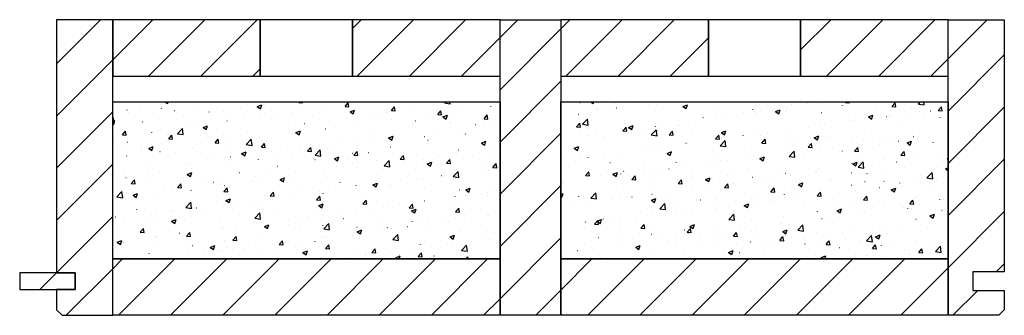
# Model space of a CAD drawing. Extents: x -69 to 1901, y -26043 to 706.
# Drawn here: x -20 to 514, y -23 to 137 of the extents above; entities that cross this region are included whole.
import ezdxf

# ---------------------------------------------------------------- set-up
doc = ezdxf.new("R2010")
doc.units = 0
doc.header["$LTSCALE"] = 10
doc.linetypes.add('DASHED', pattern=[7.5, 5, -2.5])
doc.layers.add('DETAIL_1', color=7, linetype='CONTINUOUS')
pattern_1 = [(50, (0, 0), (-25.1238, 2.19805), [2.627, -28.8976]), (355, (0, 0), (-4.8601, 26.3474), [2.1016, -23.1181]), (100.4514, (2.094, -0.183), (-20.2637, -24.1493), [2.2327, -24.5592]), (46.184, (0, 7.005), (-37.3827, 5.7977), [3.9406, -43.3464]), (96.636, (3.115, 6.522), (-32.7388, -34.1208), [3.349, -36.8388]), (351.184, (0, 7.005), (32.7388, 34.121), [3.1525, -34.6772]), (21, (3.503, 5.254), (-20.9081, 14.1027), [2.627, -28.8976]), (326, (3.503, 5.254), (8.5227, 25.4001), [2.1016, -23.1181]), (71.4514, (5.245, 4.08), (-29.4308, -11.2974), [2.2327, -24.5592]), (37.5, (0, 0), (0.42593, 11.66042), [0.025, -22.8379, 0.025, -23.46838, 0.025, -23.20567]), (7.5, (0, 0), (9.21465, 13.81523), [0.025, -13.38048, 0.025, -22.31247, 0.025, -8.84443]), (-32.5, (-7.811, 0), (18.69843, -0.79004), [0.025, -8.75686, 0.025, -27.3214, 0.025, -36.2534]), (-42.5, (-11.314, 0), (20.4275, 3.5064), [0.025, -11.3839, 0.025, -18.1442, 0.025, -25.74516])]
pattern_2 = [(45, (0, 0), (14.1421, -14.1421), [])]

msp = doc.modelspace()

# ---------------------------------------------------------------- hatches: boundary and pattern name
at = {"layer": 'DETAIL_1', "linetype": 'CONTINUOUS'}
h = msp.add_hatch(dxfattribs=at)
h.set_pattern_fill('ANSI31', color=9, scale=6.299252, style=0, pattern_type=2)
h.set_pattern_definition(pattern_2)
h.paths.add_polyline_path([(0, 0), (10, 0), (10, -9), (0, -9), (0, -20), (3, -23), (30.5, -23), (30.5, 137), (0, 137)])
h = msp.add_hatch(dxfattribs=at)
h.set_pattern_fill('ANSI31', color=9, scale=6.299252, style=0, pattern_type=2)
h.set_pattern_definition(pattern_2)
h.paths.add_polyline_path([(30.5, 106.5), (110.5, 106.5), (110.5, 137), (30.5, 137)])
h = msp.add_hatch(dxfattribs=at)
h.set_pattern_fill('ANSI31', color=9, scale=6.299252, style=0, pattern_type=2)
h.set_pattern_definition(pattern_2)
h.paths.add_polyline_path([(240.5, 137), (160.5, 137), (160.5, 106.5), (240.5, 106.5)])
h = msp.add_hatch(dxfattribs=at)
h.set_pattern_fill('ANSI31', color=9, scale=6.299252, style=0, pattern_type=2)
h.set_pattern_definition(pattern_2)
h.paths.add_polyline_path([(240.5, -23), (240.5, 137), (273.5, 137), (273.5, -23)])
h = msp.add_hatch(dxfattribs=at)
h.set_pattern_fill('ANSI31', color=9, scale=6.299252, style=0, pattern_type=2)
h.set_pattern_definition(pattern_2)
h.paths.add_polyline_path([(273.5, 106.5), (353.5, 106.5), (353.5, 137), (273.5, 137)])
h = msp.add_hatch(dxfattribs=at)
h.set_pattern_fill('ANSI31', color=9, scale=6.299252, style=0, pattern_type=2)
h.set_pattern_definition(pattern_2)
h.paths.add_polyline_path([(483.5, 137), (403.5, 137), (403.5, 106.5), (483.5, 106.5)])
h = msp.add_hatch(dxfattribs=at)
h.set_pattern_fill('ANSI31', color=9, scale=6.299252, style=0, pattern_type=2)
h.set_pattern_definition(pattern_2)
h.paths.add_polyline_path([(514, 0.5), (497, 0.5), (497, -9.5), (514, -9.5), (514, -20), (511, -23), (483.5, -23), (483.5, 137), (514, 137)])
h = msp.add_hatch(dxfattribs=at)
h.set_pattern_fill('AR-CONC', color=9, scale=0.157481, style=0, pattern_type=2)
h.set_pattern_definition(pattern_1)
h.paths.add_polyline_path([(30.5, 92.5), (240.5, 92.5), (240.5, 7.5), (30.5, 7.5)])
h = msp.add_hatch(dxfattribs=at)
h.set_pattern_fill('AR-CONC', color=9, scale=0.157481, style=0, pattern_type=2)
h.set_pattern_definition(pattern_1)
h.paths.add_polyline_path([(273.5, 92.5), (483.5, 92.5), (483.5, 7.5), (273.5, 7.5)])
h = msp.add_hatch(dxfattribs=at)
h.set_pattern_fill('ANSI31', color=9, scale=6.299252, style=0, pattern_type=2)
h.set_pattern_definition(pattern_2)
h.paths.add_polyline_path([(30.5, -23), (30.5, 7.5), (240.5, 7.5), (240.5, -23)])
h = msp.add_hatch(dxfattribs=at)
h.set_pattern_fill('ANSI31', color=9, scale=6.299252, style=0, pattern_type=2)
h.set_pattern_definition(pattern_2)
h.paths.add_polyline_path([(273.5, -23), (273.5, 7.5), (483.5, 7.5), (483.5, -23)])
h = msp.add_hatch(dxfattribs=at)
h.set_pattern_fill('ANSI31', color=9, scale=6.299252, style=0, pattern_type=2)
h.set_pattern_definition(pattern_2)
h.paths.add_polyline_path([(10, 0), (-20, 0), (-20, -9), (10, -9)])

# ---------------------------------------------------------------- linework, layer by layer
at = {"layer": 'DETAIL_1', "color": 36, "linetype": 'CONTINUOUS', "lineweight": -3, "elevation": 2300}
for points in [[(0, 0), (10, 0), (10, -9), (0, -9), (0, -20), (3, -23), (30.5, -23), (30.5, 137), (0, 137)], [(514, 0.5), (497, 0.5), (497, -9.5), (514, -9.5), (514, -20), (511, -23), (483.5, -23), (483.5, 137), (514, 137)]]:
    msp.add_lwpolyline(points, close=True, dxfattribs=at)
at = {"layer": 'DETAIL_1', "color": 36, "linetype": 'CONTINUOUS', "lineweight": -3}
for points in [[(30.5, 106.5), (110.5, 106.5), (110.5, 137), (30.5, 137)], [(240.5, 137), (160.5, 137), (160.5, 106.5), (240.5, 106.5)], [(240.5, -23), (240.5, 137), (273.5, 137), (273.5, -23)], [(273.5, 106.5), (353.5, 106.5), (353.5, 137), (273.5, 137)], [(483.5, 137), (403.5, 137), (403.5, 106.5), (483.5, 106.5)], [(30.5, -23), (30.5, 7.5), (240.5, 7.5), (240.5, -23)], [(273.5, -23), (273.5, 7.5), (483.5, 7.5), (483.5, -23)]]:
    msp.add_lwpolyline(points, close=True, dxfattribs=at)
at = {"layer": 'DETAIL_1', "color": 36, "linetype": 'DASHED', "lineweight": -3}
for points in [[(110.5, 106.5), (160.5, 106.5), (160.5, 137), (110.5, 137)], [(353.5, 106.5), (403.5, 106.5), (403.5, 137), (353.5, 137)]]:
    msp.add_lwpolyline(points, close=True, dxfattribs=at)
at = {"layer": 'DETAIL_1', "color": 9, "linetype": 'CONTINUOUS', "lineweight": -3}
for points in [[(30.5, 92.5), (240.5, 92.5), (240.5, 7.5), (30.5, 7.5)], [(273.5, 92.5), (483.5, 92.5), (483.5, 7.5), (273.5, 7.5)]]:
    msp.add_lwpolyline(points, close=True, dxfattribs=at)
at = {"layer": 'DETAIL_1', "color": 36, "linetype": 'CONTINUOUS', "lineweight": -3}
msp.add_3dface([(10, 0, 2300), (-20, 0, 2300), (-20, -9, 2300), (10, -9, 2300)], dxfattribs=at)

doc.saveas('drawing.dxf')
